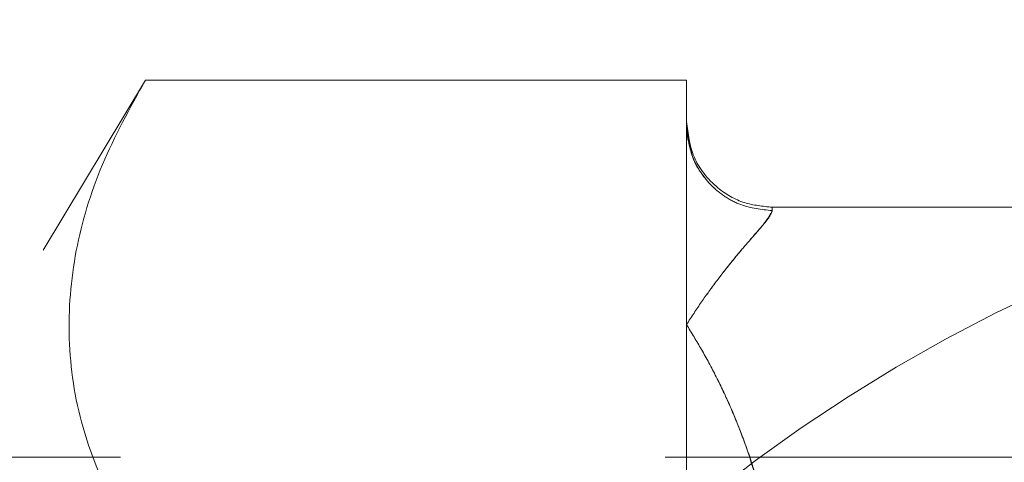
# Model space of a CAD drawing. Units: millimetres. Extents: x 80 to 8320, y 80 to 5860.
# Drawn here: x 4560 to 4583, y 2012 to 2023 of the extents above; entities that cross this region are included whole.
import ezdxf

# ---------------------------------------------------------------- set-up
doc = ezdxf.new("R2010")
doc.units = ezdxf.units.MM
doc.header["$LTSCALE"] = 20
doc.linetypes.add('SLD-Dashed', pattern=[1.905, 1.27, -0.635])
doc.linetypes.add('SLD-Solid', pattern=[0])
doc.layers.add('FORMAT', color=7, linetype='SLD-Solid')
doc.styles.add('SLDTEXTSTYLE0', font='GOTHIC.TTF', dxfattribs={"width": 0.913})
doc.dimstyles.new('SLDDIMSTYLE0', dxfattribs={"dimtxt": 70, "dimasz": 71.12, "dimexe": 0, "dimexo": 0.0625, "dimgap": 17.5, "dimtad": 1, "dimdec": 0, "dimrnd": 1e-09, "dimzin": 12, "dimdsep": 46, "dimtxsty": 'SLDTEXTSTYLE0', "dimsah": 1, "dimcen": 0.09, "dimadec": 0, "dimazin": 3, "dimtfac": 1, "dimtdec": 0, "dimtofl": 0, "dimtmove": 0, "dimatfit": 3, "dimfxl": 1, "dimfrac": 2, "dimtolj": 1, "dimtzin": 12, "dimarcsym": 0})

# ---------------------------------------------------------------- blocks, each defined once
blk = doc.blocks.new('_D_12')
at = {"layer": 'FORMAT'}
for p, q in [((4306.033, 2034.825), (4306.033, 2811.785)), ((5575.033, 1947.536), (5575.033, 2811.785)), ((4306.033, 2791.785), (5575.033, 2791.785))]:
    blk.add_line(p, q, dxfattribs=at)
for points in [[(4306.033, 2791.785), (4377.153, 2784.165), (4377.153, 2799.405)], [(5575.033, 2791.785), (5503.913, 2799.405), (5503.913, 2784.165)]]:
    blk.add_solid(points, dxfattribs=at)
at = {"layer": 'FORMAT', "insert": (4837.088, 2881.199), "char_height": 70, "attachment_point": 1, "style": 'SLDTEXTSTYLE0'}
blk.add_mtext('1269', dxfattribs=at)

msp = doc.modelspace()

# ---------------------------------------------------------------- linework, layer by layer
at = {"color": 7, "linetype": 'SLD-Dashed', "lineweight": 18}
for p, q in [((4562.502, 2021.183), (4560.122, 2017.217)), ((4562.502, 2021.183), (4575.122, 2021.183)), ((4575.122, 2020.132), (4575.122, 2021.183)), ((4575.122, 2020.229), (4575.154, 2019.778)), ((4575.122, 2015.477), (4575.122, 2020.132)), ((4577.122, 2018.137), (4577.122, 2018.217)), ((4577.122, 2018.217), (4577.122, 2018.137)), ((4589.122, 2018.217), (4577.122, 2018.217)), ((4560.122, 1947.217), (4560.122, 2017.217)), ((4575.122, 2010.821), (4575.122, 2015.477)), ((4638.122, 2012.382), (4492.033, 2012.382))]:
    msp.add_line(p, q, dxfattribs=at)
for centre, radius, start, end in [((4571.407, 2030.22), 25, 268.6936, 331.3064), ((4599.122, 1982.217), 37.5, 110.4442, 174.6966)]:
    msp.add_arc(centre, radius, start, end, dxfattribs=at)
for points, knots in [([(4562.502, 2021.183), (4562.142, 2020.528), (4561.42, 2019.213), (4560.815, 2017.194), (4560.651, 2015.141), (4561.013, 2012.644), (4561.934, 2010.867), (4562.502, 2009.77)], [0, 0, 0, 0, 0.174402, 0.34976, 0.528676, 0.709024, 1, 1, 1, 1]), ([(4575.122, 2020.217), (4575.157, 2019.933), (4575.231, 2019.344), (4575.772, 2018.673), (4576.444, 2018.282), (4576.902, 2018.238), (4577.122, 2018.217)], [0, 0, 0, 0, 0.270261, 0.562429, 0.789736, 1, 1, 1, 1]), ([(4577.122, 2018.137), (4576.87, 2018.163), (4576.483, 2018.204), (4576.018, 2018.453), (4575.697, 2018.711), (4575.439, 2019.03), (4575.19, 2019.495), (4575.149, 2019.881), (4575.122, 2020.132)], [0, 0, 0, 0, 0.2394568, 0.3683607, 0.5, 0.6316393, 0.7605432, 1, 1, 1, 1]), ([(4577.122, 2018.137), (4576.87, 2018.163), (4576.483, 2018.204), (4576.018, 2018.453), (4575.697, 2018.71), (4575.441, 2019.031), (4575.238, 2019.387), (4575.205, 2019.653), (4575.188, 2019.784)], [0, 0, 0, 0, 0.270068, 0.415451, 0.563919, 0.712386, 0.857769, 1, 1, 1, 1]), ([(4575.122, 2015.477), (4575.239, 2015.657), (4575.474, 2016.017), (4575.825, 2016.498), (4576.152, 2016.917), (4576.549, 2017.396), (4576.982, 2017.867), (4577.075, 2018.046), (4577.122, 2018.137)], [0, 0, 0, 0, 0.1254327, 0.2508529, 0.3839812, 0.5011566, 0.7499447, 1, 1, 1, 1]), ([(4577.122, 2018.137), (4577.102, 2018.084), (4577.062, 2017.977), (4576.802, 2017.681), (4576.485, 2017.317), (4576.145, 2016.909), (4575.818, 2016.489), (4575.474, 2016.017), (4575.239, 2015.657), (4575.122, 2015.477)], [0, 0, 0, 0, 0.160809, 0.327639, 0.498939, 0.623807, 0.749195, 0.874591, 1, 1, 1, 1]), ([(4577.122, 2009.315), (4577.102, 2009.729), (4577.062, 2010.571), (4576.802, 2011.739), (4576.485, 2012.738), (4576.145, 2013.574), (4575.818, 2014.264), (4575.474, 2014.905), (4575.239, 2015.286), (4575.122, 2015.477)], [0, 0, 0, 0, 0.160809, 0.327639, 0.498939, 0.623807, 0.749195, 0.874591, 1, 1, 1, 1]), ([(4575.122, 2015.477), (4575.239, 2015.286), (4575.474, 2014.905), (4575.825, 2014.251), (4576.152, 2013.56), (4576.549, 2012.567), (4576.982, 2011.222), (4577.075, 2009.952), (4577.122, 2009.315)], [0, 0, 0, 0, 0.125433, 0.250853, 0.383981, 0.501157, 0.749945, 1, 1, 1, 1])]:
    msp.add_open_spline(points, degree=3, knots=knots, dxfattribs=at)

# ---------------------------------------------------------------- dimensions: what is measured, and where the dimension line sits
at = {"layer": 'FORMAT'}
dim = msp.add_linear_dim(base=(5575.033, 2791.785), p1=(4306.033, 2014.825), p2=(5575.033, 1927.536), dimstyle='SLDDIMSTYLE0', dxfattribs=at)
dim.commit()
dim.dimension.update_dxf_attribs({"geometry": '_D_12', "text_midpoint": (4940.533, 2791.785), "dimtype": 160})

doc.saveas('drawing.dxf')
